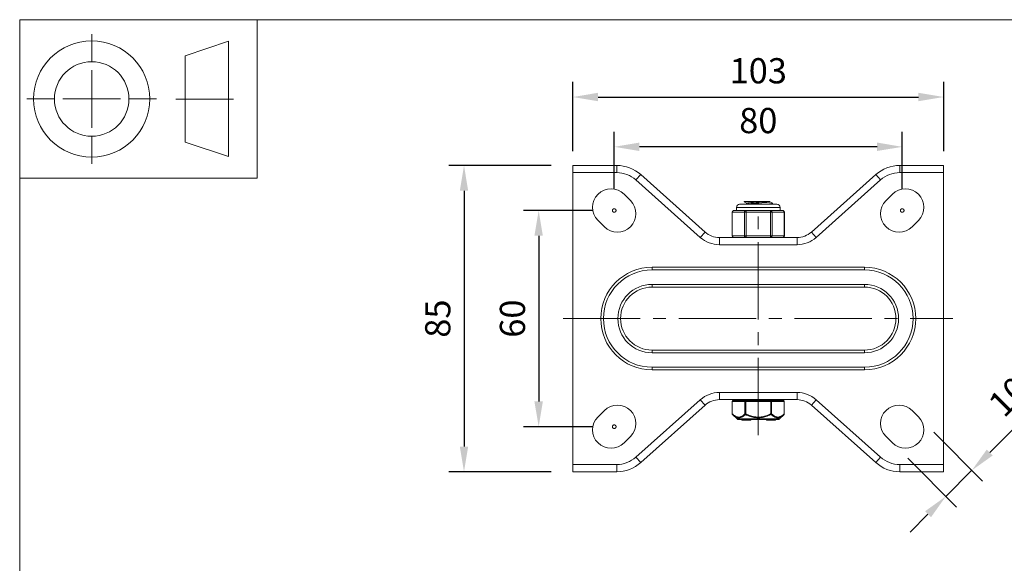
# Model space of a CAD drawing. Units: millimetres. Extents: x 10 to 287, y 10 to 200.
# Drawn here: x 10 to 147, y 125 to 200 of the extents above; entities that cross this region are included whole.
import ezdxf

# ---------------------------------------------------------------- set-up
doc = ezdxf.new("R2010")
doc.units = ezdxf.units.MM
doc.header["$LTSCALE"] = 0.75
doc.linetypes.add('CENTER2', pattern=[28.575, 19.05, -3.175, 3.175, -3.175])
doc.linetypes.add('PHANTOM2', pattern=[31.75, 15.875, -3.175, 3.175, -3.175, 3.175, -3.175])
for name, color, linetype, lineweight in [('FD_Dimensions', 7, 'Continuous', 13), ('Reference', 7, 'PHANTOM2', 13), ('Smart Centers', 7, 'CENTER2', 13), ('TITLEBLOCK', 7, 'Continuous', 18), ('Visible', 7, 'Continuous', 13), ('Visible Narrow', 7, 'Continuous', 13)]:
    doc.layers.add(name, color=color, linetype=linetype, lineweight=lineweight)
doc.styles.get("Standard").update_dxf_attribs({"font": 'Arial.ttf'})
doc.dimstyles.new('Dim-ISO-25', dxfattribs={"dimtxt": 3.5, "dimasz": 3.5, "dimexe": 2.1, "dimexo": 3, "dimgap": 1.4, "dimtad": 1, "dimdec": 4, "dimdsep": 46, "dimtxsty": 'Standard', "dimcen": 0, "dimadec": 4, "dimazin": 2, "dimtp": 0.1, "dimtm": 0.1, "dimtfac": 1, "dimtdec": 4, "dimtmove": 0, "dimatfit": 3, "dimfxl": 1, "dimarcsym": 0})

# ---------------------------------------------------------------- blocks, each defined once
blk = doc.blocks.new('BIL C&W DRAWING SHEET')
at = {"layer": 'TITLEBLOCK', "lineweight": 13}
for p, q in [((-267, 184.17), (-267, 188)), ((-254, 185), (-248, 187)), ((-248, 187), (-248, 171)), ((-254, 183), (-254, 185)), ((-267, 179), (-267, 183)), ((-254, 179), (-254, 183)), ((-254, 183), (-254, 175)), ((-272.17, 179), (-276, 179)), ((-267, 179), (-271, 179)), ((-267, 179), (-263, 179)), ((-267, 179), (-267, 175)), ((-258, 179), (-261.83, 179)), ((-247.3, 178.97), (-255.3, 178.97)), ((-254, 175), (-254, 179)), ((-267, 173.83), (-267, 170)), ((-254, 173), (-254, 175)), ((-248, 171), (-254, 173))]:
    blk.add_line(p, q, dxfattribs=at)
for points in [[(-277, 190), (0, 190), (0, 0), (-277, 0)], [(-277, 190), (-244, 190), (-244, 168), (-277, 168)]]:
    blk.add_lwpolyline(points, close=True, dxfattribs=at)
for radius in [8.06, 5.17]:
    blk.add_circle((-267, 179), radius, dxfattribs=at)
blk = doc.blocks.new('*U6')
at = {"layer": 'Smart Centers', "color": 0, "ltscale": 0.75, "transparency": 16777216}
blk.add_line((0, -5.43), (0, 27), dxfattribs=at)
blk = doc.blocks.new('*U7')
at = {"layer": 'Smart Centers', "color": 0, "ltscale": 0.75, "transparency": 16777216}
blk.add_line((-27.1, 0), (27.01, 0), dxfattribs=at)
blk = doc.blocks.new('*D18')
at = {"layer": 'Defpoints', "color": 0, "transparency": 16777216}
for p in [(92.58, 182.36), (92.58, 173.52), (132.58, 173.52)]:
    blk.add_point(p, dxfattribs=at)
at = {"layer": 'FD_Dimensions', "color": 0, "lineweight": -2, "transparency": 16777216}
for p, q in [((92.58, 176.52), (92.58, 184.46)), ((132.58, 176.52), (132.58, 184.46)), ((129.08, 182.36), (96.08, 182.36))]:
    blk.add_line(p, q, dxfattribs=at)
at = {"layer": 'FD_Dimensions', "color": 0, "transparency": 16777216}
for points in [[(96.08, 182.95), (96.08, 181.78), (92.58, 182.36)], [(129.08, 182.95), (129.08, 181.78), (132.58, 182.36)]]:
    blk.add_solid(points, dxfattribs=at)
at = {"layer": 'FD_Dimensions', "color": 0, "transparency": 16777216, "insert": (112.58, 185.55), "char_height": 3.5, "attachment_point": 5}
blk.add_mtext('80', dxfattribs=at)
blk = doc.blocks.new('*D19')
at = {"layer": 'Defpoints', "color": 0, "transparency": 16777216}
for p in [(138.33, 189.27), (86.83, 178.77), (138.33, 178.77)]:
    blk.add_point(p, dxfattribs=at)
at = {"layer": 'FD_Dimensions', "color": 0, "lineweight": -2, "transparency": 16777216}
for p, q in [((86.83, 181.77), (86.83, 191.37)), ((138.33, 181.77), (138.33, 191.37)), ((90.33, 189.27), (134.83, 189.27))]:
    blk.add_line(p, q, dxfattribs=at)
at = {"layer": 'FD_Dimensions', "color": 0, "transparency": 16777216}
for points in [[(90.33, 189.86), (90.33, 188.69), (86.83, 189.27)], [(134.83, 189.86), (134.83, 188.69), (138.33, 189.27)]]:
    blk.add_solid(points, dxfattribs=at)
at = {"layer": 'FD_Dimensions', "color": 0, "transparency": 16777216, "insert": (112.58, 192.46), "char_height": 3.5, "attachment_point": 5}
blk.add_mtext('103', dxfattribs=at)
blk = doc.blocks.new('*D20')
at = {"layer": 'Defpoints', "color": 0, "transparency": 16777216}
for p in [(92.58, 173.52), (82.08, 143.52), (92.58, 143.52)]:
    blk.add_point(p, dxfattribs=at)
at = {"layer": 'FD_Dimensions', "color": 0, "lineweight": -2, "transparency": 16777216}
for p, q in [((89.58, 173.52), (79.98, 173.52)), ((82.08, 170.02), (82.08, 147.02)), ((89.58, 143.52), (79.98, 143.52))]:
    blk.add_line(p, q, dxfattribs=at)
at = {"layer": 'FD_Dimensions', "color": 0, "transparency": 16777216}
for points in [[(81.49, 170.02), (82.66, 170.02), (82.08, 173.52)], [(81.49, 147.02), (82.66, 147.02), (82.08, 143.52)]]:
    blk.add_solid(points, dxfattribs=at)
at = {"layer": 'FD_Dimensions', "color": 0, "transparency": 16777216, "insert": (78.89, 158.52), "char_height": 3.5, "attachment_point": 5, "rotation": 90}
blk.add_mtext('60', dxfattribs=at)
blk = doc.blocks.new('*D21')
at = {"layer": 'Defpoints', "color": 0, "transparency": 16777216}
for p in [(86.83, 179.77), (71.71, 137.27), (86.83, 137.27)]:
    blk.add_point(p, dxfattribs=at)
at = {"layer": 'FD_Dimensions', "color": 0, "lineweight": -2, "transparency": 16777216}
for p, q in [((83.83, 179.77), (69.61, 179.77)), ((71.71, 176.27), (71.71, 140.77)), ((83.83, 137.27), (69.61, 137.27))]:
    blk.add_line(p, q, dxfattribs=at)
at = {"layer": 'FD_Dimensions', "color": 0, "transparency": 16777216}
for points in [[(71.13, 176.27), (72.29, 176.27), (71.71, 179.77)], [(71.13, 140.77), (72.29, 140.77), (71.71, 137.27)]]:
    blk.add_solid(points, dxfattribs=at)
at = {"layer": 'FD_Dimensions', "color": 0, "transparency": 16777216, "insert": (68.52, 158.52), "char_height": 3.5, "attachment_point": 5, "rotation": 90}
blk.add_mtext('85', dxfattribs=at)
blk = doc.blocks.new('*D22')
at = {"layer": 'Defpoints', "color": 0, "transparency": 16777216}
for p in [(134.83, 144.89), (131.21, 141.27), (142.25, 137.47)]:
    blk.add_point(p, dxfattribs=at)
at = {"layer": 'FD_Dimensions', "color": 0, "lineweight": -2, "transparency": 16777216}
for p, q in [((144.73, 139.94), (157.32, 152.54)), ((136.95, 142.77), (143.74, 135.98)), ((133.33, 139.15), (140.11, 132.36)), ((138.63, 133.85), (142.25, 137.47)), ((136.15, 131.37), (133.68, 128.9))]:
    blk.add_line(p, q, dxfattribs=at)
at = {"layer": 'FD_Dimensions', "color": 0, "transparency": 16777216}
for points in [[(144.32, 140.36), (145.14, 139.53), (142.25, 137.47)], [(135.74, 131.78), (136.57, 130.96), (138.63, 133.85)]]:
    blk.add_solid(points, dxfattribs=at)
at = {"layer": 'FD_Dimensions', "color": 0, "transparency": 16777216, "insert": (150.01, 149.73), "char_height": 3.5, "attachment_point": 5, "rotation": 45}
blk.add_mtext('10.25', dxfattribs=at)

msp = doc.modelspace()

# ---------------------------------------------------------------- linework, layer by layer
at = {"layer": 'Reference'}
for centre in [(92.575199, 173.523872), (132.575199, 173.523872), (92.575199, 143.523872)]:
    msp.add_circle(centre, 0.25, dxfattribs=at)
at = {"layer": 'Visible'}
for p, q in [((86.825199, 179.773872), (92.920345, 179.773872)), ((86.825199, 179.773872), (86.825199, 178.773872)), ((132.230053, 179.773872), (138.325199, 179.773872)), ((138.325199, 178.773872), (138.325199, 179.773872)), ((86.825199, 138.273872), (86.825199, 178.773872)), ((105.191512, 170.534332), (96.247198, 178.506439)), ((128.9032, 178.506439), (119.958886, 170.534332)), ((138.325199, 178.773872), (138.325199, 138.273872)), ((93.945219, 175.777775), (94.829102, 174.893892)), ((130.321296, 174.893892), (131.20518, 175.777775)), ((109.550199, 173.523872), (109.550199, 173.961372)), ((115.162699, 174.398872), (109.987699, 174.398872)), ((110.813768, 174.773872), (110.608699, 174.773872)), ((110.608699, 174.72804), (110.608699, 174.773872)), ((110.813768, 174.773872), (113.887, 174.773872)), ((110.963824, 174.405028), (110.963824, 174.523009)), ((114.186574, 174.773872), (113.887, 174.773872)), ((114.186574, 174.712235), (114.186574, 174.773872)), ((114.541699, 174.41554), (114.541699, 174.507204)), ((115.600199, 173.523872), (115.600199, 173.961372)), ((108.933266, 170.023872), (108.933266, 173.273872)), ((109.670099, 173.523872), (109.183266, 173.523872)), ((110.879233, 173.523872), (110.3924, 173.523872)), ((111.852898, 173.523872), (110.879233, 173.523872)), ((114.271166, 173.523872), (113.2975, 173.523872)), ((114.757998, 173.523872), (114.271166, 173.523872)), ((115.967132, 173.523872), (115.480299, 173.523872)), ((116.217132, 170.023872), (116.217132, 173.273872)), ((91.20518, 171.269969), (90.321296, 172.153853)), ((134.829102, 172.153853), (133.945219, 171.269969)), ((117.962775, 169.773872), (107.187624, 169.773872)), ((127.325199, 165.273872), (97.825199, 165.273872)), ((97.825199, 163.273872), (127.325199, 163.273872)), ((127.325199, 153.773872), (97.825199, 153.773872)), ((97.825199, 151.773872), (127.325199, 151.773872)), ((96.247198, 138.541306), (105.191512, 146.513412)), ((107.187624, 147.273872), (117.962775, 147.273872)), ((108.95723, 147.023872), (108.95723, 145.30722)), ((110.828715, 147.148872), (109.08223, 147.148872)), ((109.700199, 147.148872), (109.700199, 147.273872)), ((114.321684, 147.148872), (110.828715, 147.148872)), ((116.068168, 147.148872), (114.321684, 147.148872)), ((115.450199, 147.148872), (115.450199, 147.273872)), ((116.193168, 147.023872), (116.193168, 145.30722)), ((119.958886, 146.513412), (128.9032, 138.541306)), ((90.321296, 144.893892), (91.20518, 145.777775)), ((109.627231, 144.595663), (108.994566, 145.218114)), ((115.523168, 144.595663), (116.155833, 145.218114)), ((133.945219, 145.777775), (134.829102, 144.893892)), ((115.347835, 144.523872), (109.802563, 144.523872)), ((110.303853, 144.523872), (110.303853, 144.423872)), ((110.303853, 144.423872), (110.369617, 144.423872)), ((110.369617, 144.523872), (110.369617, 144.423872)), ((110.369617, 144.423872), (110.462548, 144.423872)), ((110.462548, 144.523872), (110.462548, 144.423872)), ((110.462548, 144.423872), (110.51851, 144.423872)), ((110.51851, 144.523872), (110.51851, 144.423872)), ((110.51851, 144.423872), (110.773477, 144.423872)), ((110.773477, 144.423872), (110.945581, 144.423872)), ((110.945581, 144.523872), (110.945581, 144.423872)), ((110.945581, 144.423872), (111.055181, 144.423872)), ((111.055181, 144.523872), (111.055181, 144.423872)), ((111.055181, 144.423872), (111.460418, 144.423872)), ((111.460418, 144.423872), (111.553853, 144.423872)), ((111.553853, 144.523872), (111.553853, 144.423872)), ((113.738661, 144.423872), (113.738661, 144.523872)), ((114.285725, 144.423872), (113.738661, 144.423872)), ((114.285725, 144.423872), (114.285725, 144.523872)), ((114.285725, 144.423872), (114.303264, 144.423872)), ((114.303264, 144.423872), (114.303264, 144.523872)), ((114.303264, 144.423872), (114.320771, 144.423872)), ((114.320771, 144.423872), (114.320771, 144.523872)), ((114.546685, 144.423872), (114.320771, 144.423872)), ((114.546685, 144.423872), (114.668452, 144.423872)), ((114.989315, 144.423872), (114.668452, 144.423872)), ((114.989315, 144.423872), (114.989315, 144.523872)), ((94.829102, 142.153853), (93.945219, 141.269969)), ((131.20518, 141.269969), (130.321296, 142.153853)), ((86.825199, 137.273872), (86.825199, 138.273872)), ((138.325199, 138.273872), (138.325199, 137.273872)), ((86.825199, 137.273872), (92.920345, 137.273872)), ((132.230053, 137.273872), (138.325199, 137.273872))]:
    msp.add_line(p, q, dxfattribs=at)
for centre, radius, start, end in [((92.920345, 174.773872), 5, 48.28924268, 90), ((132.230053, 174.773872), 5, 90, 131.71075732), ((112.575199, 189.21778), 15.709367, 267.36486189, 272.63513811), ((97.825199, 158.523872), 6.75, 90, 270), ((127.325199, 158.523872), 6.75, 270, 90), ((97.825199, 158.523872), 4.75, 90, 270), ((127.325199, 158.523872), 4.75, 270, 90), ((92.920345, 142.273872), 5, 270, 311.71075732), ((132.230053, 142.273872), 5, 228.28924268, 270)]:
    msp.add_arc(centre, radius, start, end, dxfattribs=at)
at = {"layer": 'Visible', "extrusion": (0, 0, -1)}
for centre, radius, start, end in [((-92.133257, 173.965814), 2.5625, 315, 135), ((-133.017141, 173.965814), 2.5625, 45, 225), ((-93.017141, 173.08193), 2.5625, 135, 315), ((-109.987699, 173.961372), 0.4375, 0, 90), ((-115.162699, 173.961372), 0.4375, 90, 180), ((-132.133257, 173.08193), 2.5625, 225, 45), ((-109.183266, 173.273872), 0.25, 0, 90), ((-115.967132, 173.273872), 0.25, 90, 180), ((-107.187624, 172.773872), 3, 270, 311.71075732), ((-109.183266, 170.023872), 0.25, 270, 0), ((-115.967132, 170.023872), 0.25, 180, 270), ((-117.962775, 172.773872), 3, 228.28924268, 270), ((-93.017141, 143.965814), 2.5625, 45, 225), ((-107.187624, 144.273872), 3, 48.28924268, 90), ((-109.08223, 147.023872), 0.125, 0, 90), ((-116.068168, 147.023872), 0.125, 90, 180), ((-117.962775, 144.273872), 3, 90, 131.71075732), ((-132.133257, 143.965814), 2.5625, 315, 135), ((-109.08223, 145.30722), 0.125, 314.5337545, 359.99999947), ((-116.068168, 145.30722), 0.125, 180.00000053, 225.46624547), ((-92.133257, 143.08193), 2.5625, 225, 45), ((-109.802563, 144.773872), 0.25, 270, 314.53375495), ((-115.347835, 144.773872), 0.25, 225.46624505, 270), ((-133.017141, 143.08193), 2.5625, 135, 315)]:
    msp.add_arc(centre, radius, start, end, dxfattribs=at)
at = {"layer": 'Visible'}
for points in [[(110.620703, 174.719348), (110.590166, 174.737523), (110.654013, 174.755697), (110.813768, 174.773872)], [(110.963824, 174.517716), (110.847979, 174.584976), (110.732101, 174.652178), (110.616203, 174.719348)], [(110.953221, 174.398872), (110.9598, 174.402692), (110.966378, 174.406511), (110.972957, 174.410331)], [(114.186574, 174.717528), (114.302419, 174.650268), (114.418298, 174.583066), (114.534195, 174.515897)], [(114.513349, 174.398872), (114.531009, 174.404428), (114.539342, 174.409984), (114.538647, 174.41554)], [(114.534195, 174.406848), (114.529608, 174.404189), (114.525021, 174.401531), (114.520434, 174.398872)]]:
    msp.add_open_spline(points, degree=3, dxfattribs=at)
for points, knots in [([(110.964407, 174.523009), (110.96724, 174.55271), (111.192591, 174.58241), (111.568201, 174.612111), (111.991401, 174.645575), (112.591658, 174.679039), (113.103757, 174.712503), (113.416803, 174.732959), (113.694553, 174.753416), (113.887, 174.773872)], [133.5176877776, 133.5176877776, 133.5176877776, 133.5176877776, 134.4134410482, 134.4134410482, 134.4134410482, 135.4226870872, 135.4226870872, 135.4226870872, 136.039640491, 136.039640491, 136.039640491, 136.039640491]), ([(110.972965, 174.410331), (110.973618, 174.410713), (110.974308, 174.411095), (110.975037, 174.411477), (111.039153, 174.445085), (111.397312, 174.478694), (111.89008, 174.512302), (112.377888, 174.545572), (112.981507, 174.578841), (113.436916, 174.612111), (113.893762, 174.645486), (114.186463, 174.678861), (114.186574, 174.712235)], [133.6242043841, 133.6242043841, 133.6242043841, 133.6242043841, 133.6357287717, 133.6357287717, 133.6357287717, 134.6493272591, 134.6493272591, 134.6493272591, 135.6527209286, 135.6527209286, 135.6527209286, 136.6592804312, 136.6592804312, 136.6592804312, 136.6592804312]), ([(114.530718, 174.515897), (114.550665, 174.504977), (114.536146, 174.494058), (114.484426, 174.483138), (114.351385, 174.455049), (113.97545, 174.426961), (113.485723, 174.398872)], [-125.1314557111, -125.1314557111, -125.1314557111, -125.1314557111, -124.8021277045, -124.8021277045, -124.8021277045, -123.9549965568, -123.9549965568, -123.9549965568, -123.9549965568]), ([(109.670099, 173.523872), (109.682258, 173.524051), (109.695287, 173.52323), (109.774458, 173.517652), (109.860799, 173.50806), (109.955472, 173.50806), (110.050146, 173.50806), (110.169367, 173.517652), (110.332756, 173.52323), (110.36236, 173.524051), (110.3924, 173.523872)], [1.03783997349, 1.03783997349, 1.03783997349, 1.03783997349, 1.06225533215, 1.06225533215, 1.17586324572, 1.17586324572, 1.17586324572, 1.2894711593, 1.2894711593, 1.31388651796, 1.31388651796, 1.31388651796, 1.31388651796]), ([(115.480299, 173.523872), (115.46814, 173.524051), (115.455111, 173.52323), (115.37594, 173.517652), (115.289599, 173.50806), (115.194926, 173.50806), (115.100253, 173.50806), (114.981032, 173.517652), (114.817643, 173.52323), (114.788038, 173.524051), (114.757998, 173.523872)], [-0.13802327223, -0.13802327223, -0.13802327223, -0.13802327223, -0.11360791358, -0.11360791358, 0, 0, 0, 0.11360791358, 0.11360791358, 0.13802327223, 0.13802327223, 0.13802327223, 0.13802327223])]:
    msp.add_open_spline(points, degree=3, knots=knots, dxfattribs=at)
at = {"layer": 'Visible Narrow'}
for p, q in [((92.920345, 178.773872), (92.920345, 179.773872)), ((132.230053, 179.773872), (132.230053, 178.773872)), ((92.920345, 178.773872), (86.825199, 178.773872)), ((95.581827, 177.759925), (96.247198, 178.506439)), ((129.568571, 177.759925), (128.9032, 178.506439)), ((138.325199, 178.773872), (132.230053, 178.773872)), ((95.581827, 177.759925), (104.526142, 169.787819)), ((120.624257, 169.787819), (129.568571, 177.759925)), ((115.600199, 173.961372), (109.550199, 173.961372)), ((108.933266, 173.273872), (108.96676, 173.273872)), ((108.96676, 173.273872), (110.662726, 173.273872)), ((108.96676, 170.023872), (108.96676, 173.273872)), ((110.662726, 173.273872), (110.879233, 173.273872)), ((110.662726, 173.273872), (110.662726, 170.023872)), ((110.879233, 173.523872), (110.879233, 173.273872)), ((110.879233, 173.273872), (114.271166, 173.273872)), ((110.879233, 170.023872), (110.879233, 173.273872)), ((114.271166, 173.273872), (114.271166, 173.523872)), ((114.271166, 173.273872), (114.487672, 173.273872)), ((114.271166, 173.273872), (114.271166, 170.023872)), ((114.487672, 173.273872), (116.183638, 173.273872)), ((114.487672, 170.023872), (114.487672, 173.273872)), ((116.183638, 173.273872), (116.217132, 173.273872)), ((116.183638, 173.273872), (116.183638, 170.023872)), ((105.191512, 170.534332), (104.526142, 169.787819)), ((107.187624, 168.773872), (107.187624, 169.773872)), ((108.96676, 170.023872), (108.933266, 170.023872)), ((110.662726, 170.023872), (108.96676, 170.023872)), ((110.879233, 170.023872), (110.662726, 170.023872)), ((110.879233, 170.023872), (110.879233, 169.773872)), ((114.271166, 170.023872), (110.879233, 170.023872)), ((114.271166, 169.773872), (114.271166, 170.023872)), ((114.487672, 170.023872), (114.271166, 170.023872)), ((116.183638, 170.023872), (114.487672, 170.023872)), ((116.217132, 170.023872), (116.183638, 170.023872)), ((117.962775, 169.773872), (117.962775, 168.773872)), ((120.624257, 169.787819), (119.958886, 170.534332)), ((107.187624, 168.773872), (117.962775, 168.773872)), ((127.325199, 165.648872), (97.825199, 165.648872)), ((97.825199, 165.273872), (97.825199, 165.648872)), ((127.325199, 165.648872), (127.325199, 165.273872)), ((97.825199, 162.898872), (97.825199, 163.273872)), ((97.825199, 162.898872), (127.325199, 162.898872)), ((127.325199, 162.898872), (127.325199, 163.273872)), ((97.825199, 153.773872), (97.825199, 154.148872)), ((127.325199, 154.148872), (97.825199, 154.148872)), ((127.325199, 154.148872), (127.325199, 153.773872)), ((97.825199, 151.773872), (97.825199, 151.398872)), ((97.825199, 151.398872), (127.325199, 151.398872)), ((127.325199, 151.773872), (127.325199, 151.398872)), ((107.187624, 147.273872), (107.187624, 148.273872)), ((117.962775, 148.273872), (107.187624, 148.273872)), ((117.962775, 148.273872), (117.962775, 147.273872)), ((104.526142, 147.259925), (95.581827, 139.287819)), ((104.526142, 147.259925), (105.191512, 146.513412)), ((108.973977, 147.023872), (108.95723, 147.023872)), ((108.973977, 147.023872), (110.720461, 147.023872)), ((108.973977, 145.307207), (108.973977, 147.023872)), ((110.720461, 147.023872), (110.720461, 145.307206)), ((110.828715, 147.023872), (110.720461, 147.023872)), ((110.828715, 147.023872), (110.828715, 147.148872)), ((110.828715, 147.023872), (114.321684, 147.023872)), ((110.828715, 145.307208), (110.828715, 147.023872)), ((114.321684, 147.148872), (114.321684, 147.023872)), ((114.321684, 147.023872), (114.321684, 145.307208)), ((114.429937, 147.023872), (114.321684, 147.023872)), ((114.429937, 147.023872), (116.176422, 147.023872)), ((114.429937, 145.307219), (114.429937, 147.023872)), ((116.176422, 147.023872), (116.176422, 145.307218)), ((116.193168, 147.023872), (116.176422, 147.023872)), ((119.958886, 146.513412), (120.624257, 147.259925)), ((129.568571, 139.287819), (120.624257, 147.259925)), ((108.973973, 145.30722), (108.95723, 145.30722)), ((110.828708, 145.30722), (110.720465, 145.30722)), ((110.828708, 145.307208), (110.784882, 145.218116)), ((114.429937, 145.30722), (114.32169, 145.30722)), ((114.365517, 145.218116), (114.32169, 145.307208)), ((116.193168, 145.30722), (116.176422, 145.30722)), ((109.627231, 144.595663), (115.523168, 144.595663)), ((110.773477, 144.523872), (110.773477, 144.423872)), ((111.460418, 144.523872), (111.460418, 144.423872)), ((114.546685, 144.423872), (114.546685, 144.523872)), ((114.668452, 144.423872), (114.668452, 144.523872)), ((92.920345, 138.273872), (86.825199, 138.273872)), ((92.920345, 137.273872), (92.920345, 138.273872)), ((95.581827, 139.287819), (96.247198, 138.541306)), ((129.568571, 139.287819), (128.9032, 138.541306)), ((132.230053, 138.273872), (132.230053, 137.273872)), ((138.325199, 138.273872), (132.230053, 138.273872))]:
    msp.add_line(p, q, dxfattribs=at)
at = {"layer": 'Visible Narrow', "extrusion": (0, 0, -1)}
for centre, radius, start, end in [((-92.920345, 174.773872), 4, 90, 131.71075732), ((-132.230053, 174.773872), 4, 48.28924268, 90), ((-97.825199, 158.523872), 4.375, 270, 90), ((-127.325199, 158.523872), 4.375, 90, 270), ((-92.920345, 142.273872), 4, 228.28924268, 270), ((-132.230053, 142.273872), 4, 270, 311.71075732)]:
    msp.add_arc(centre, radius, start, end, dxfattribs=at)
at = {"layer": 'Visible Narrow'}
for centre, radius, start, end in [((107.187624, 172.773872), 4, 228.28924268, 270), ((117.962775, 172.773872), 4, 270, 311.71075732), ((97.825199, 158.523872), 7.125, 90, 270), ((127.325199, 158.523872), 7.125, 270, 90), ((107.187624, 144.273872), 4, 90, 131.71075732), ((117.962775, 144.273872), 4, 48.28924268, 90)]:
    msp.add_arc(centre, radius, start, end, dxfattribs=at)
at = {"layer": 'Visible Narrow', "extrusion": (0, 0, -1)}
for centre, major_axis, ratio, start_param, end_param in [((109.183266, 173.273872), (0, 0.25), 0.8660254038, 4.7123889804, 6.2831853072), ((115.967132, 173.273872), (0, 0.25), 0.8660254038, 0, 1.5707963268), ((109.183266, 170.023872), (0, 0.25), 0.8660254038, 3.1415926536, 4.7123889804), ((115.967132, 170.023872), (0, 0.25), 0.8660254038, 1.5707963268, 3.1415926536), ((110.828715, 147.023872), (0, 0.125), 0.8660254038, 4.7123889804, 6.2831853072), ((114.321684, 147.023872), (0, 0.125), 0.8660254038, 0, 1.5707963268), ((109.08223, 145.30722), (0.087666, 0.089105), 0.7770894834, 3.1415926532, 4.0593967427), ((116.068168, 145.30722), (-0.087666, 0.089105), 0.7770894834, 2.2235636152, 3.1415926534)]:
    msp.add_ellipse(centre, major_axis=major_axis, ratio=ratio, start_param=start_param, end_param=end_param, dxfattribs=at)
at = {"layer": 'Visible Narrow'}
for centre, major_axis, ratio, start_param, end_param in [((110.879233, 173.273872), (0, 0.25), 0.8660254038, 0, 1.5707963268), ((114.271166, 173.273872), (0, 0.25), 0.8660254038, 4.7123889804, 6.2831853072), ((110.879233, 170.023872), (0, 0.25), 0.8660254038, 1.5707963268, 3.1415926536), ((114.271166, 170.023872), (0, 0.25), 0.8660254038, 3.1415926536, 4.7123889804), ((109.08223, 147.023872), (0, 0.125), 0.8660254038, 0, 1.5707963268), ((116.068168, 147.023872), (0, 0.125), 0.8660254038, 4.7123889804, 6.2831853072), ((110.828715, 145.30722), (-0.087666, 0.089105), 0.7770894824, 0.9181789719, 1.8361036204), ((114.321684, 145.30722), (0.087666, 0.089105), 0.7770894824, 4.4470816869, 5.3651187351)]:
    msp.add_ellipse(centre, major_axis=major_axis, ratio=ratio, start_param=start_param, end_param=end_param, dxfattribs=at)
for points, knots in [([(110.720467, 145.307206), (110.717234, 145.30401), (110.713997, 145.300839), (110.710757, 145.297679), (110.664783, 145.252833), (110.618285, 145.210155), (110.571252, 145.170192), (110.50538, 145.114222), (110.438468, 145.063597), (110.370417, 145.019815), (110.320176, 144.987491), (110.269216, 144.958908), (110.217743, 144.934809), (110.181573, 144.917874), (110.145168, 144.903153), (110.108588, 144.890896), (110.068563, 144.877486), (110.028291, 144.867011), (109.987858, 144.859645), (109.958093, 144.854222), (109.928249, 144.850488), (109.898383, 144.848502), (109.879717, 144.84726), (109.861045, 144.846703), (109.842383, 144.846821), (109.793861, 144.847127), (109.745277, 144.852057), (109.696941, 144.861458), (109.693711, 144.862086), (109.690483, 144.862734), (109.687256, 144.863402), (109.65184, 144.870733), (109.616567, 144.88046), (109.58147, 144.892411), (109.543174, 144.905451), (109.505089, 144.921143), (109.467262, 144.939271), (109.449219, 144.947918), (109.431241, 144.957113), (109.413334, 144.966831), (109.311099, 145.022314), (109.211578, 145.094331), (109.114283, 145.177828), (109.106692, 145.184342), (109.099114, 145.190927), (109.09155, 145.197578), (109.051978, 145.232374), (109.012786, 145.26901), (108.973972, 145.307207)], [-0.0082006991357, -0.0082006991357, -0.0082006991357, -0.0082006991357, -0.0081575582864, -0.0081575582864, -0.0081575582864, -0.0075453515037, -0.0075453515037, -0.0075453515037, -0.0066879338664, -0.0066879338664, -0.0066879338664, -0.0060549117005, -0.0060549117005, -0.0060549117005, -0.0056100891941, -0.0056100891941, -0.0056100891941, -0.0051233868235, -0.0051233868235, -0.0051233868235, -0.0047651112313, -0.0047651112313, -0.0047651112313, -0.0045411837754, -0.0045411837754, -0.0045411837754, -0.0039589807272, -0.0039589807272, -0.0039589807272, -0.003920082713, -0.003920082713, -0.003920082713, -0.0034932182887, -0.0034932182887, -0.0034932182887, -0.0030274558502, -0.0030274558502, -0.0030274558502, -0.0028053001596, -0.0028053001596, -0.0028053001596, -0.001537016047, -0.001537016047, -0.001537016047, -0.0014380577798, -0.0014380577798, -0.0014380577798, -0.0009203715077, -0.0009203715077, -0.0009203715077, -0.0009203715077]), ([(108.994566, 145.218114), (109.033381, 145.179926), (109.072617, 145.143278), (109.112297, 145.108479), (109.217092, 145.016574), (109.324904, 144.937527), (109.436524, 144.877738), (109.527534, 144.828988), (109.620758, 144.793441), (109.715399, 144.7743), (109.787139, 144.759791), (109.859644, 144.754718), (109.932241, 144.759404), (110.004838, 144.76409), (110.077474, 144.77852), (110.149491, 144.801811), (110.241334, 144.831514), (110.332354, 144.875702), (110.421247, 144.93073), (110.546032, 145.007978), (110.6672, 145.106527), (110.784882, 145.218116)], [0.0009203647677, 0.0009203647677, 0.0009203647677, 0.0009203647677, 0.0014380562257, 0.0014380562257, 0.0014380562257, 0.0028052882929, 0.0028052882929, 0.0028052882929, 0.0039200817887, 0.0039200817887, 0.0039200817887, 0.0047651322558, 0.0047651322558, 0.0047651322558, 0.0056101827229, 0.0056101827229, 0.0056101827229, 0.0066878736909, 0.0066878736909, 0.0066878736909, 0.0082007057666, 0.0082007057666, 0.0082007057666, 0.0082007057666]), ([(110.784881, 145.218115), (111.016736, 145.106151), (111.255607, 145.007329), (111.711025, 144.864676), (111.925404, 144.814942), (112.285749, 144.76746), (112.430634, 144.757702), (112.719764, 144.757702), (112.86465, 144.76746), (113.224995, 144.814942), (113.439373, 144.864676), (113.894791, 145.007329), (114.133663, 145.106151), (114.365517, 145.218115)], [0.0007266639185, 0.0007266639185, 0.0007266639185, 0.0007266639185, 0.0022454403009, 0.0022454403009, 0.0035240066137, 0.0035240066137, 0.0043669668457, 0.0043669668457, 0.0052099270777, 0.0052099270777, 0.0064884933916, 0.0064884933916, 0.008007269753, 0.008007269753, 0.008007269753, 0.008007269753]), ([(114.321693, 145.307208), (114.311645, 145.30225), (114.301581, 145.297332), (114.291504, 145.292439), (114.188696, 145.242528), (114.084569, 145.195337), (113.979082, 145.151649), (113.860811, 145.102667), (113.740838, 145.058085), (113.618944, 145.018955), (113.513129, 144.984986), (113.405796, 144.955213), (113.297353, 144.930439), (113.224427, 144.913779), (113.151056, 144.899419), (113.077309, 144.887532), (113.050175, 144.883159), (113.022985, 144.87912), (112.995756, 144.875431), (112.985982, 144.874106), (112.976201, 144.872827), (112.966413, 144.871593), (112.929359, 144.86692), (112.89222, 144.862883), (112.855003, 144.859511), (112.808482, 144.855295), (112.761859, 144.852119), (112.715202, 144.849997), (112.668545, 144.847875), (112.621855, 144.846806), (112.575199, 144.846806), (112.528544, 144.846806), (112.481853, 144.847875), (112.435196, 144.849997), (112.388539, 144.852119), (112.341916, 144.855295), (112.295395, 144.859511), (112.258179, 144.862883), (112.221039, 144.86692), (112.183985, 144.871593), (112.174198, 144.872827), (112.164416, 144.874107), (112.154642, 144.875431), (112.136663, 144.877867), (112.1187, 144.880455), (112.100762, 144.883192), (112.017692, 144.895865), (111.935087, 144.911696), (111.853045, 144.930439), (111.744602, 144.955213), (111.637269, 144.984986), (111.531455, 145.018955), (111.40956, 145.058085), (111.289587, 145.102667), (111.171317, 145.151649), (111.100992, 145.180775), (111.031273, 145.211461), (110.962145, 145.243468), (110.927581, 145.259472), (110.893163, 145.275802), (110.858894, 145.292439), (110.848817, 145.297332), (110.838753, 145.30225), (110.828705, 145.307208)], [-0.0080072676659, -0.0080072676659, -0.0080072676659, -0.0080072676659, -0.0079401925885, -0.0079401925885, -0.0079401925885, -0.0072558833791, -0.0072558833791, -0.0072558833791, -0.0064886452704, -0.0064886452704, -0.0064886452704, -0.0058226224647, -0.0058226224647, -0.0058226224647, -0.0053747284289, -0.0053747284289, -0.0053747284289, -0.0052099343549, -0.0052099343549, -0.0052099343549, -0.0051507814111, -0.0051507814111, -0.0051507814111, -0.0049268343932, -0.0049268343932, -0.0049268343932, -0.0046469006208, -0.0046469006208, -0.0046469006208, -0.0043669668485, -0.0043669668485, -0.0043669668485, -0.0040870330762, -0.0040870330762, -0.0040870330762, -0.0038070993038, -0.0038070993038, -0.0038070993038, -0.003583152286, -0.003583152286, -0.003583152286, -0.003524001119, -0.003524001119, -0.003524001119, -0.0034151920225, -0.0034151920225, -0.0034151920225, -0.0029113112323, -0.0029113112323, -0.0029113112323, -0.0022452884221, -0.0022452884221, -0.0022452884221, -0.001478050318, -0.001478050318, -0.001478050318, -0.0010218441581, -0.0010218441581, -0.0010218441581, -0.0007937410781, -0.0007937410781, -0.0007937410781, -0.0007266660015, -0.0007266660015, -0.0007266660015, -0.0007266660015]), ([(114.365517, 145.218116), (114.483198, 145.106527), (114.604367, 145.007978), (114.729152, 144.93073), (114.818044, 144.875702), (114.909064, 144.831514), (115.000908, 144.801811), (115.072925, 144.77852), (115.145561, 144.76409), (115.218158, 144.759404), (115.290755, 144.754718), (115.363259, 144.759791), (115.435, 144.7743), (115.52964, 144.793441), (115.622864, 144.828988), (115.713875, 144.877738), (115.825494, 144.937527), (115.933307, 145.016574), (116.038102, 145.108479), (116.077781, 145.143278), (116.117018, 145.179926), (116.155833, 145.218114)], [0.0008816617699, 0.0008816617699, 0.0008816617699, 0.0008816617699, 0.0023944939176, 0.0023944939176, 0.0023944939176, 0.0034721848368, 0.0034721848368, 0.0034721848368, 0.0043172353013, 0.0043172353013, 0.0043172353013, 0.0051622857657, 0.0051622857657, 0.0051622857657, 0.0062770792682, 0.0062770792682, 0.0062770792682, 0.0076443113463, 0.0076443113463, 0.0076443113463, 0.008162002769, 0.008162002769, 0.008162002769, 0.008162002769]), ([(116.176423, 145.307216), (116.137609, 145.269026), (116.098419, 145.232379), (116.058849, 145.197579), (116.051285, 145.190927), (116.043707, 145.184342), (116.036115, 145.177828), (115.93882, 145.094331), (115.8393, 145.022314), (115.737065, 144.966831), (115.719157, 144.957113), (115.701179, 144.947918), (115.683136, 144.939271), (115.645309, 144.921143), (115.607224, 144.905451), (115.568929, 144.892411), (115.533831, 144.88046), (115.498559, 144.870733), (115.463143, 144.863402), (115.459916, 144.862734), (115.456687, 144.862086), (115.453458, 144.861458), (115.405121, 144.852057), (115.356537, 144.847127), (115.308016, 144.846821), (115.289354, 144.846703), (115.270682, 144.84726), (115.252015, 144.848502), (115.222149, 144.850488), (115.192305, 144.854222), (115.162541, 144.859645), (115.122107, 144.867011), (115.081835, 144.877486), (115.041811, 144.890896), (115.00523, 144.903153), (114.968825, 144.917874), (114.932655, 144.934809), (114.881183, 144.958908), (114.830222, 144.987491), (114.779981, 145.019815), (114.711931, 145.063597), (114.645018, 145.114222), (114.579147, 145.170192), (114.547792, 145.196834), (114.516676, 145.224688), (114.485795, 145.253588), (114.467089, 145.271094), (114.448472, 145.288979), (114.429936, 145.307217)], [-0.0081620035393, -0.0081620035393, -0.0081620035393, -0.0081620035393, -0.0076443101794, -0.0076443101794, -0.0076443101794, -0.007545351492, -0.007545351492, -0.007545351492, -0.0062770674006, -0.0062770674006, -0.0062770674006, -0.0060549116911, -0.0060549116911, -0.0060549116911, -0.0055891492534, -0.0055891492534, -0.0055891492534, -0.0051622848395, -0.0051622848395, -0.0051622848395, -0.0051233868156, -0.0051233868156, -0.0051233868156, -0.0045411837684, -0.0045411837684, -0.0045411837684, -0.0043172563198, -0.0043172563198, -0.0043172563198, -0.0039589807211, -0.0039589807211, -0.0039589807211, -0.0034722783833, -0.0034722783833, -0.0034722783833, -0.0030274558456, -0.0030274558456, -0.0030274558456, -0.0023944337178, -0.0023944337178, -0.0023944337178, -0.0015370160447, -0.0015370160447, -0.0015370160447, -0.0011288781912, -0.0011288781912, -0.0011288781912, -0.000881651824, -0.000881651824, -0.000881651824, -0.000881651824])]:
    msp.add_open_spline(points, degree=3, knots=knots, dxfattribs=at)

# ---------------------------------------------------------------- block references
at = {"layer": 'Smart Centers', "ltscale": 0.75}
for name, p in [('*U6', (112.575199, 147.773872)), ('*U7', (112.575199, 158.523872))]:
    msp.add_blockref(name, p, dxfattribs=at)
at = {"layer": 'TITLEBLOCK'}
msp.add_blockref('BIL C&W DRAWING SHEET', (287, 10), dxfattribs=at)

# ---------------------------------------------------------------- dimensions: what is measured, and where the dimension line sits
at = {"layer": 'FD_Dimensions'}
for base, p1, p2, picture, middle in [((138.325199, 189.273872), (86.825199, 178.773872), (138.325199, 178.773872), '*D19', (112.575199, 192.462071)), ((92.575199, 182.364333), (132.575199, 173.523872), (92.575199, 173.523872), '*D18', (112.575199, 185.551338))]:
    dim = msp.add_linear_dim(base=base, p1=p1, p2=p2, dimstyle='Dim-ISO-25', override={"dimlfac": 2, "dimclrd": 0, "dimclre": 0}, dxfattribs=at)
    dim.commit()
    dim.dimension.update_dxf_attribs({"geometry": picture, "text_midpoint": middle})
for base, p1, p2, picture, middle in [((71.709295, 137.273872), (86.825199, 179.773872), (86.825199, 137.273872), '*D21', (68.52229, 158.523872)), ((82.075199, 143.523872), (92.575199, 173.523872), (92.575199, 143.523872), '*D20', (78.888194, 158.523872))]:
    dim = msp.add_linear_dim(base=base, p1=p1, p2=p2, angle=90, dimstyle='Dim-ISO-25', override={"dimlfac": 2, "dimclrd": 0, "dimclre": 0}, dxfattribs=at)
    dim.commit()
    dim.dimension.update_dxf_attribs({"geometry": picture, "text_midpoint": middle})
dim = msp.add_aligned_dim(p1=(131.20518, 141.269969), p2=(134.829102, 144.893892), distance=-10.5, dimstyle='Dim-ISO-25', override={"dimlfac": 2, "dimclrd": 0, "dimclre": 0}, dxfattribs=at)
dim.commit()
dim.dimension.update_dxf_attribs({"geometry": '*D22', "text_midpoint": (150.008384, 149.731037)})

doc.saveas('drawing.dxf')
